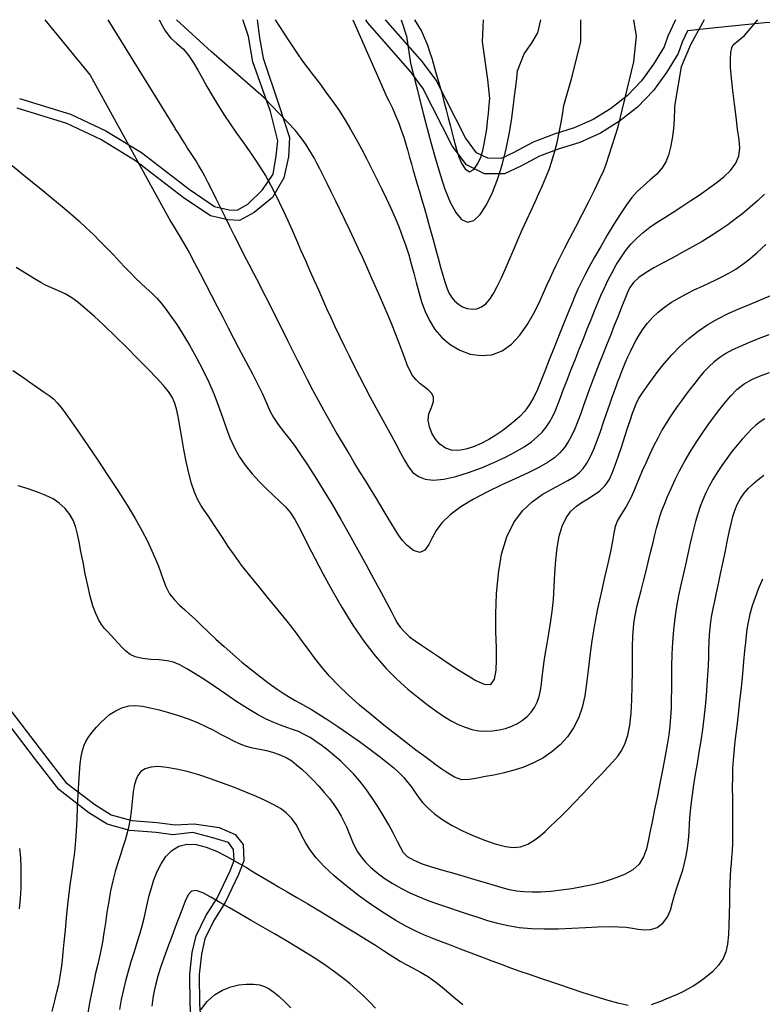
# Model space of a CAD drawing. Units: metres. Extents: x 550000 to 557669, y 4790000 to 4795000.
# Drawn here: x 550299 to 550492, y 4794744 to 4795000 of the extents above; entities that cross this region are included whole.
import ezdxf

# ---------------------------------------------------------------- set-up
doc = ezdxf.new("R2010")
doc.units = ezdxf.units.M
doc.header["$MEASUREMENT"] = 0
for name, color, linetype in [('CAMINO', 7, 'CONTINUOUS'), ('CURVA_MAESTRA', 42, 'CONTINUOUS'), ('CURVA_NIVEL', 40, 'CONTINUOUS')]:
    doc.layers.add(name, color=color, linetype=linetype)

msp = doc.modelspace()

# ---------------------------------------------------------------- linework, layer by layer
at = {"layer": 'CAMINO'}
for points in [[(550360.6083, 4795000), (550361.1403, 4794995.2475), (550362.1121, 4794989.975), (550366.2026, 4794977.8531), (550368.9788, 4794969.3825), (550368.6865, 4794964.3438), (550367.5155, 4794958.9165), (550364.5205, 4794953.8051), (550359.751, 4794949.9597), (550355.9837, 4794947.8675), (550352.9318, 4794948.0127), (550348.4376, 4794949.0698), (550341.3868, 4794953.8525), (550328.9906, 4794963.3286), (550319.9765, 4794968.8553), (550311.1151, 4794973.045), (550298.2588, 4794977.0086)], [(550298.8678, 4794979.574), (550312.0698, 4794975.5038), (550321.23, 4794971.1728), (550330.481, 4794965.5009), (550342.9254, 4794955.988), (550349.5126, 4794951.5196), (550353.2986, 4794950.6291), (550355.3609, 4794950.531), (550358.1691, 4794952.0905), (550361.9755, 4794955.7837), (550364.7358, 4794959.8725), (550365.5398, 4794964.619), (550365.9047, 4794968.5625), (550364.0052, 4794976.1724), (550359.4764, 4794989.098), (550358.3075, 4794995.6696), (550356.8875, 4794999.7926), (550356.8443, 4795000)], [(550512.4361, 4795000), (550505.1128, 4794999.7446), (550492.4549, 4794999.1863), (550479.6108, 4794997.8835), (550472.3436, 4794997.1426), (550470.97, 4794994.16), (550469.89, 4794991.21), (550466.87, 4794986.26), (550463.48, 4794981.58), (550459.36, 4794977.28), (550454.68, 4794973.62), (550449.71, 4794970.49), (550444.35, 4794968.13), (550439.03, 4794966.46), (550433.9, 4794964.52), (550429.04, 4794961.98), (550424.81, 4794959.96), (550419.59, 4794960.01), (550414.91, 4794962.28), (550411.25, 4794967.24), (550403.63, 4794982.18), (550400.42, 4794986.56), (550389.22, 4794999.25), (550388.77, 4795000)], [(550469.25, 4795000), (550467.26, 4794995.69), (550466.26, 4794992.96), (550463.54, 4794988.47), (550460.41, 4794984.15), (550456.67, 4794980.25), (550452.37, 4794976.89), (550447.82, 4794974.04), (550442.94, 4794971.88), (550437.72, 4794970.25), (550432.25, 4794968.17), (550427.25, 4794965.55), (550423.92, 4794963.97), (550420.52, 4794964), (550417.54, 4794965.45), (550414.66, 4794969.35), (550407.04, 4794984.29), (550403.55, 4794989.07), (550393.9, 4795000)], [(550294.7202, 4794823.0464), (550305.0784, 4794809.4419), (550310.9015, 4794801.9309), (550318.3661, 4794796.1478), (550322.6676, 4794793.4745), (550327.97, 4794792.0022), (550334.5854, 4794791.5408), (550339.2711, 4794790.8947), (550344.2156, 4794791.1944), (550350.7053, 4794790.1826), (550354.8728, 4794788.397), (550356.9565, 4794785.7784), (550357.1286, 4794781.5354), (550355.7347, 4794778.0085), (550352.2744, 4794770.7197), (550349.3466, 4794766.0857), (550346.9981, 4794761.2729), (550346.071, 4794757.3344), (550345.4783, 4794752.0019), (550345.5985, 4794744.4367), (550346.2003, 4794735.6529)], [(550343.7966, 4794735.3353), (550343.18, 4794744.3348), (550343.0565, 4794752.1168), (550343.6822, 4794757.7467), (550344.7047, 4794762.0908), (550347.2301, 4794767.266), (550350.151, 4794771.8891), (550353.5141, 4794778.9732), (550354.5605, 4794781.6209), (550354.4556, 4794784.4688), (550353.0862, 4794786.3142), (550349.0381, 4794787.564), (550343.8584, 4794788.9328), (550338.6705, 4794788.3218), (550334.3139, 4794788.9224), (550327.522, 4794789.3961), (550321.5997, 4794791.0406), (550316.8622, 4794793.985), (550309.0266, 4794800.0553), (550302.9921, 4794807.839), (550292.5557, 4794821.5463)]]:
    msp.add_lwpolyline(points, dxfattribs=at)
at = {"layer": 'CURVA_MAESTRA', "color": 250}
for points in [[(550305.38, 4795000), (550317.21, 4794985.58), (550338.12, 4794947.52), (550338.77, 4794946.55), (550340.08, 4794944.42), (550341.45, 4794942.08), (550342.86, 4794939.55), (550344.31, 4794936.86), (550345.78, 4794934.08), (550347.26, 4794931.24), (550348.73, 4794928.38), (550350.18, 4794925.53), (550351.61, 4794922.72), (550353.01, 4794919.98), (550354.38, 4794917.32), (550355.71, 4794914.78), (550356.99, 4794912.37), (550358.2, 4794910.12), (550359.32, 4794908.02), (550360.33, 4794906.1), (550361.21, 4794904.37), (550361.95, 4794902.83), (550362.55, 4794901.45), (550363.14, 4794900.04), (550363.83, 4794898.44), (550364.77, 4794896.69), (550366.03, 4794894.88), (550367.43, 4794893.09), (550368.79, 4794891.32), (550370.22, 4794889.39), (550371.83, 4794887.09), (550373.64, 4794884.38), (550375.61, 4794881.32), (550377.72, 4794877.93), (550379.93, 4794874.26), (550382.2, 4794870.39), (550384.49, 4794866.38), (550386.74, 4794862.34), (550388.9, 4794858.42), (550390.89, 4794854.74), (550392.66, 4794851.44), (550394.15, 4794848.63), (550395.33, 4794846.39), (550396.24, 4794844.68), (550396.95, 4794843.39), (550397.74, 4794842.24), (550398.84, 4794841), (550400.15, 4794839.77), (550401.57, 4794838.67), (550403.23, 4794837.53), (550405.29, 4794836.16), (550407.66, 4794834.59), (550410.2, 4794832.93), (550412.73, 4794831.29), (550415.12, 4794829.77), (550417.4, 4794828.43), (550419.56, 4794827.41), (550421.28, 4794827.34), (550422.24, 4794828.75), (550422.64, 4794831.08), (550422.74, 4794833.74), (550422.69, 4794836.94), (550422.6, 4794840.99), (550422.6, 4794845.73), (550422.77, 4794850.9), (550423.22, 4794856.15), (550424.07, 4794861.17), (550425.4, 4794865.66), (550427.24, 4794869.42), (550429.48, 4794872.46), (550431.98, 4794874.83), (550434.58, 4794876.67), (550437.09, 4794878.1), (550439.36, 4794879.27), (550441.29, 4794880.29), (550442.89, 4794881.27), (550444.19, 4794882.3), (550445.28, 4794883.46), (550446.23, 4794884.85), (550447.12, 4794886.52), (550448, 4794888.49), (550448.87, 4794890.71), (550449.73, 4794893.07), (550450.56, 4794895.46), (550451.34, 4794897.76), (550452.06, 4794899.87), (550452.69, 4794901.73), (550453.27, 4794903.34), (550453.78, 4794904.76), (550454.27, 4794906.04), (550454.74, 4794907.27), (550455.22, 4794908.49), (550455.73, 4794909.75), (550456.28, 4794911.07), (550456.87, 4794912.45), (550457.51, 4794913.86), (550458.22, 4794915.32), (550459.01, 4794916.79), (550459.89, 4794918.27), (550460.87, 4794919.74), (550461.99, 4794921.2), (550463.26, 4794922.63), (550464.72, 4794924.01), (550466.37, 4794925.34), (550468.21, 4794926.6), (550470.19, 4794927.78), (550472.24, 4794928.89), (550474.28, 4794929.91), (550476.23, 4794930.84), (550478.03, 4794931.67), (550479.66, 4794932.44), (550481.29, 4794933.23), (550483.07, 4794934.16), (550484.92, 4794935.24), (550486.74, 4794936.49), (550488.56, 4794937.93), (550490.46, 4794939.57), (550492.66, 4794941.58)], [(550385.38, 4795000), (550394.36, 4794979.71), (550394.76, 4794978.94), (550395.68, 4794977.02), (550396.54, 4794975.08), (550397.32, 4794973.17), (550398.01, 4794971.29), (550398.62, 4794969.46), (550399.17, 4794967.68), (550399.67, 4794965.94), (550400.15, 4794964.23), (550400.62, 4794962.53), (550401.1, 4794960.83), (550401.61, 4794959.09), (550402.14, 4794957.28), (550402.72, 4794955.34), (550403.34, 4794953.24), (550404, 4794950.95), (550404.71, 4794948.47), (550405.45, 4794945.86), (550406.19, 4794943.18), (550406.92, 4794940.54), (550407.59, 4794938.03), (550408.21, 4794935.72), (550408.76, 4794933.68), (550409.27, 4794931.91), (550409.79, 4794930.38), (550410.36, 4794929.07), (550411.03, 4794927.93), (550411.85, 4794926.96), (550412.82, 4794926.13), (550413.94, 4794925.47), (550415.15, 4794925.03), (550416.41, 4794924.83), (550417.65, 4794924.95), (550418.85, 4794925.4), (550419.96, 4794926.22), (550420.99, 4794927.4), (550421.98, 4794928.91), (550422.94, 4794930.72), (550423.92, 4794932.79), (550424.94, 4794935.09), (550426.01, 4794937.58), (550427.13, 4794940.17), (550428.28, 4794942.83), (550429.44, 4794945.47), (550430.59, 4794948.03), (550431.7, 4794950.46), (550432.76, 4794952.73), (550433.75, 4794954.87), (550434.69, 4794956.93), (550435.56, 4794958.98), (550436.38, 4794961.08), (550437.13, 4794963.29), (550437.83, 4794965.64), (550438.46, 4794968.11), (550439.04, 4794970.67), (550439.55, 4794973.26), (550439.98, 4794975.85), (550440.26, 4794977.74), (550442.22, 4794984.67), (550444.61, 4794994.23), (550444.63, 4795000)], [(550307.31, 4794742.41), (550308.02, 4794745.23), (550308.57, 4794747.45), (550309.02, 4794749.43), (550309.41, 4794751.55), (550309.72, 4794753.67), (550309.96, 4794755.66), (550310.19, 4794757.83), (550310.44, 4794760.47), (550310.75, 4794763.53), (550311.08, 4794766.82), (550311.43, 4794770.1), (550311.77, 4794773.18), (550312.09, 4794775.87), (550312.39, 4794778.07), (550312.65, 4794779.88), (550312.88, 4794781.46), (550313.09, 4794783.02), (550313.28, 4794784.76), (550313.45, 4794786.86), (550313.61, 4794789.4), (550313.77, 4794792.32), (550313.93, 4794795.47), (550314.08, 4794798.66), (550314.24, 4794801.7), (550314.42, 4794804.43), (550314.61, 4794806.74), (550314.86, 4794808.65), (550315.18, 4794810.22), (550315.61, 4794811.56), (550316.17, 4794812.75), (550316.89, 4794813.9), (550317.78, 4794815.07), (550318.8, 4794816.24), (550319.91, 4794817.4), (550321.06, 4794818.51), (550322.24, 4794819.52), (550323.64, 4794820.44), (550325.4, 4794821.25), (550327.26, 4794821.78), (550328.98, 4794821.89), (550330.74, 4794821.69), (550332.78, 4794821.3), (550335.08, 4794820.75), (550337.56, 4794820.08), (550340.12, 4794819.29), (550342.64, 4794818.41), (550345.04, 4794817.46), (550347.24, 4794816.47), (550349.25, 4794815.46), (550351.08, 4794814.47), (550352.78, 4794813.55), (550354.38, 4794812.72), (550355.92, 4794812.02), (550357.43, 4794811.46), (550358.9, 4794811.03), (550360.32, 4794810.7), (550361.69, 4794810.44), (550363.02, 4794810.19), (550364.52, 4794809.81), (550366.32, 4794809.17), (550368.1, 4794808.38), (550369.55, 4794807.52), (550370.82, 4794806.53), (550372.18, 4794805.36), (550373.62, 4794804.01), (550375.11, 4794802.52), (550376.59, 4794800.94), (550378.01, 4794799.33), (550379.32, 4794797.73), (550380.48, 4794796.17), (550381.49, 4794794.66), (550382.36, 4794793.2), (550383.1, 4794791.79), (550383.75, 4794790.43), (550384.31, 4794789.1), (550384.84, 4794787.8), (550385.36, 4794786.51), (550385.95, 4794785.23), (550386.66, 4794783.93), (550387.54, 4794782.62), (550388.66, 4794781.27), (550390.04, 4794779.88), (550391.68, 4794778.49), (550393.55, 4794777.1), (550395.61, 4794775.75), (550397.84, 4794774.47), (550400.19, 4794773.28), (550402.63, 4794772.19), (550405.14, 4794771.2), (550407.69, 4794770.28), (550410.25, 4794769.41), (550412.81, 4794768.57), (550415.34, 4794767.73), (550417.85, 4794766.9), (550420.39, 4794766.1), (550422.99, 4794765.37), (550425.73, 4794764.74), (550428.66, 4794764.26), (550431.82, 4794763.96), (550435.22, 4794763.86), (550438.77, 4794763.91), (550442.34, 4794764.06), (550445.82, 4794764.25), (550449.05, 4794764.41), (550451.93, 4794764.49), (550454.36, 4794764.44), (550456.38, 4794764.29), (550458.04, 4794764.07), (550459.57, 4794763.82), (550461.17, 4794763.63), (550462.84, 4794763.7), (550464.48, 4794764.26), (550465.95, 4794765.33), (550467.09, 4794766.86), (550467.91, 4794768.72), (550468.49, 4794770.73), (550468.96, 4794772.65), (550469.45, 4794774.29), (550469.97, 4794775.82), (550470.53, 4794777.42), (550471.09, 4794779.13), (550471.6, 4794780.93), (550472.02, 4794782.83), (550472.34, 4794784.82), (550472.57, 4794786.89), (550472.74, 4794789.05), (550472.89, 4794791.31), (550473.06, 4794793.66), (550473.3, 4794796.11), (550473.61, 4794798.66), (550473.99, 4794801.3), (550474.44, 4794804.04), (550474.91, 4794806.85), (550475.39, 4794809.74), (550475.86, 4794812.68), (550476.29, 4794815.66), (550476.67, 4794818.65), (550477, 4794821.6), (550477.28, 4794824.47), (550477.49, 4794827.22), (550477.66, 4794829.81), (550477.77, 4794832.21), (550477.85, 4794834.43), (550477.92, 4794836.48), (550477.98, 4794838.4), (550478.08, 4794840.21), (550478.22, 4794841.94), (550478.42, 4794843.63), (550478.69, 4794845.33), (550479.02, 4794847.11), (550479.41, 4794849.03), (550479.87, 4794851.14), (550480.37, 4794853.5), (550480.92, 4794856.09), (550481.5, 4794858.85), (550482.09, 4794861.66), (550482.66, 4794864.39), (550483.2, 4794866.91), (550483.7, 4794869.11), (550484.15, 4794870.94), (550484.64, 4794872.55), (550485.26, 4794874.11), (550486.07, 4794875.62), (550487.09, 4794877.04), (550488.22, 4794878.32), (550489.38, 4794879.43), (550490.65, 4794880.51), (550492.16, 4794881.68)]]:
    msp.add_lwpolyline(points, dxfattribs=at)
at = {"layer": 'CURVA_NIVEL', "color": 252}
for points in [[(550492.36, 4794954.68), (550490.51, 4794952.96), (550488.6, 4794951.28), (550486.69, 4794949.7), (550484.76, 4794948.18), (550482.79, 4794946.73), (550480.72, 4794945.3), (550478.52, 4794943.88), (550476.14, 4794942.44), (550473.6, 4794940.97), (550470.97, 4794939.51), (550468.36, 4794938.1), (550465.88, 4794936.78), (550463.64, 4794935.57), (550461.59, 4794934.37), (550459.74, 4794933.06), (550458.28, 4794931.75), (550457.37, 4794930.49), (550456.73, 4794929.11), (550456.03, 4794927.38), (550455.21, 4794925.33), (550454.3, 4794923.01), (550453.32, 4794920.54), (550452.31, 4794918), (550451.31, 4794915.48), (550450.35, 4794913.04), (550449.43, 4794910.7), (550448.55, 4794908.45), (550447.71, 4794906.25), (550446.9, 4794904.1), (550446.12, 4794901.96), (550445.36, 4794899.84), (550444.6, 4794897.74), (550443.84, 4794895.71), (550443.06, 4794893.77), (550442.24, 4794891.97), (550441.36, 4794890.33), (550440.38, 4794888.86), (550439.21, 4794887.51), (550437.78, 4794886.25), (550435.99, 4794885.01), (550433.75, 4794883.73), (550431, 4794882.35), (550427.75, 4794880.83), (550424.15, 4794879.17), (550420.4, 4794877.38), (550416.75, 4794875.48), (550413.44, 4794873.49), (550410.66, 4794871.44), (550408.55, 4794869.37), (550407.05, 4794867.36), (550406.02, 4794865.47), (550405.14, 4794863.73), (550404.1, 4794862.27), (550402.78, 4794861.62), (550401.14, 4794862.17), (550399.56, 4794863.41), (550398.35, 4794864.71), (550397.4, 4794866.03), (550396.48, 4794867.44), (550395.56, 4794868.96), (550394.59, 4794870.59), (550393.56, 4794872.32), (550392.46, 4794874.16), (550391.27, 4794876.1), (550390.01, 4794878.15), (550388.67, 4794880.32), (550387.26, 4794882.61), (550385.79, 4794885.03), (550384.26, 4794887.57), (550382.7, 4794890.2), (550381.12, 4794892.91), (550379.55, 4794895.65), (550378, 4794898.4), (550376.49, 4794901.13), (550375.05, 4794903.82), (550373.66, 4794906.46), (550372.33, 4794909.05), (550371.03, 4794911.61), (550369.77, 4794914.14), (550368.52, 4794916.64), (550367.28, 4794919.13), (550364.82, 4794924.07), (550363.58, 4794926.53), (550362.33, 4794928.99), (550361.07, 4794931.46), (550359.8, 4794933.92), (550358.52, 4794936.4), (550357.23, 4794938.88), (550355.96, 4794941.36), (550354.69, 4794943.85), (550353.45, 4794946.33), (550352.24, 4794948.79), (550351.06, 4794951.19), (550349.94, 4794953.5), (550348.88, 4794955.66), (550347.88, 4794957.64), (550346.96, 4794959.39), (550346.11, 4794960.91), (550345.33, 4794962.23), (550344.6, 4794963.4), (550343.9, 4794964.48), (550343.21, 4794965.54), (550342.51, 4794966.64), (550341.78, 4794967.81), (550341.02, 4794969.07), (550340.2, 4794970.39), (550339.31, 4794971.76), (550339.15, 4794971.99), (550321.83, 4795000)], [(550335.11, 4795000), (550335.77, 4794998.64), (550336.68, 4794997.1), (550338.02, 4794995.33), (550339.69, 4794993.81), (550341.39, 4794992.32), (550342.85, 4794990.61), (550344.07, 4794988.76), (550345.15, 4794986.89), (550346.25, 4794984.9), (550347.49, 4794982.69), (550348.86, 4794980.32), (550350.35, 4794977.86), (550351.92, 4794975.38), (550353.55, 4794972.94), (550355.2, 4794970.56), (550356.85, 4794968.24), (550358.46, 4794965.97), (550360, 4794963.74), (550361.44, 4794961.53), (550362.78, 4794959.34), (550364.02, 4794957.14), (550365.18, 4794954.91), (550366.3, 4794952.64), (550367.4, 4794950.28), (550368.5, 4794947.85), (550369.63, 4794945.32), (550370.78, 4794942.71), (550371.95, 4794940.07), (550373.11, 4794937.43), (550374.26, 4794934.82), (550375.38, 4794932.27), (550376.47, 4794929.81), (550377.54, 4794927.41), (550378.6, 4794925.04), (550379.68, 4794922.68), (550380.78, 4794920.29), (550381.94, 4794917.84), (550383.15, 4794915.3), (550384.43, 4794912.69), (550385.75, 4794910.03), (550387.11, 4794907.33), (550388.51, 4794904.64), (550389.93, 4794901.96), (550391.36, 4794899.33), (550392.77, 4794896.77), (550394.13, 4794894.29), (550395.44, 4794891.91), (550396.65, 4794889.65), (550397.77, 4794887.53), (550398.81, 4794885.58), (550399.86, 4794883.87), (550401.03, 4794882.43), (550402.43, 4794881.35), (550404.19, 4794880.68), (550406.39, 4794880.46), (550409.07, 4794880.71), (550412.14, 4794881.38), (550415.44, 4794882.38), (550418.82, 4794883.61), (550422.08, 4794884.97), (550425.08, 4794886.38), (550427.7, 4794887.75), (550429.93, 4794889.08), (550431.78, 4794890.37), (550433.31, 4794891.63), (550434.57, 4794892.88), (550435.61, 4794894.15), (550436.48, 4794895.46), (550437.25, 4794896.84), (550437.95, 4794898.35), (550438.64, 4794900.03), (550439.37, 4794901.91), (550440.17, 4794904.04), (550441.08, 4794906.41), (550442.08, 4794908.98), (550443.13, 4794911.67), (550444.22, 4794914.41), (550445.29, 4794917.11), (550446.32, 4794919.7), (550447.29, 4794922.12), (550448.2, 4794924.38), (550449.08, 4794926.51), (550449.96, 4794928.54), (550450.84, 4794930.52), (550451.77, 4794932.46), (550452.77, 4794934.39), (550453.84, 4794936.31), (550455, 4794938.19), (550456.27, 4794939.99), (550457.65, 4794941.69), (550459.16, 4794943.27), (550460.79, 4794944.72), (550462.55, 4794946.08), (550464.45, 4794947.38), (550466.48, 4794948.67), (550468.63, 4794950.03), (550470.9, 4794951.46), (550473.24, 4794953.01), (550475.6, 4794954.63), (550477.9, 4794956.25), (550480.03, 4794957.82), (550481.91, 4794959.3), (550483.54, 4794960.87), (550484.86, 4794962.7), (550485.7, 4794964.65), (550485.92, 4794966.62), (550485.73, 4794968.84), (550485.37, 4794971.59), (550484.95, 4794974.77), (550484.51, 4794978.18), (550484.09, 4794981.61), (550483.77, 4794984.81), (550483.55, 4794987.58), (550483.49, 4794989.79), (550483.57, 4794991.46), (550483.82, 4794992.7), (550484.22, 4794993.46), (550487.19, 4794995.88), (550490.64, 4795000)], [(550476.66, 4795000), (550473.09, 4794993.5), (550470.69, 4794987.8), (550469, 4794977.5), (550468.99, 4794976.89), (550468.89, 4794974.28), (550468.68, 4794971.68), (550468.37, 4794969.18), (550467.96, 4794966.87), (550467.42, 4794964.83), (550466.74, 4794963.09), (550465.76, 4794961.5), (550464.34, 4794959.92), (550462.65, 4794958.37), (550460.92, 4794956.89), (550459.31, 4794955.41), (550457.88, 4794953.82), (550456.49, 4794951.93), (550454.94, 4794949.61), (550453.25, 4794946.93), (550451.51, 4794944.04), (550449.8, 4794941.11), (550448.21, 4794938.33), (550446.81, 4794935.81), (550445.66, 4794933.65), (550444.7, 4794931.76), (550443.88, 4794930.01), (550443.09, 4794928.23), (550442.27, 4794926.24), (550441.33, 4794923.92), (550440.23, 4794921.18), (550439.01, 4794918.12), (550437.72, 4794914.9), (550436.44, 4794911.7), (550435.26, 4794908.72), (550434.23, 4794906.11), (550433.35, 4794903.95), (550432.43, 4794902.01), (550431.3, 4794900.08), (550430.05, 4794898.34), (550428.82, 4794896.97), (550427.51, 4794895.79), (550426.03, 4794894.58), (550424.38, 4794893.35), (550422.59, 4794892.14), (550420.7, 4794890.98), (550418.73, 4794889.93), (550416.74, 4794889.07), (550414.77, 4794888.45), (550412.86, 4794888.15), (550411.08, 4794888.24), (550409.45, 4794888.77), (550408.03, 4794889.74), (550406.85, 4794891.06), (550405.94, 4794892.63), (550405.31, 4794894.31), (550405.01, 4794895.96), (550405.17, 4794897.63), (550405.81, 4794899.31), (550406.39, 4794900.84), (550406.4, 4794902.07), (550405.88, 4794903.03), (550405, 4794903.84), (550403.94, 4794904.62), (550402.85, 4794905.49), (550401.83, 4794906.49), (550400.95, 4794907.63), (550400.19, 4794908.94), (550399.52, 4794910.41), (550398.88, 4794912.07), (550398.21, 4794913.93), (550397.45, 4794916), (550396.59, 4794918.25), (550395.61, 4794920.67), (550394.55, 4794923.19), (550393.44, 4794925.78), (550392.31, 4794928.36), (550391.19, 4794930.9), (550390.1, 4794933.38), (550389.03, 4794935.79), (550387.97, 4794938.16), (550386.9, 4794940.53), (550385.8, 4794942.92), (550384.65, 4794945.37), (550383.46, 4794947.88), (550382.23, 4794950.4), (550381.01, 4794952.89), (550379.83, 4794955.28), (550378.72, 4794957.5), (550377.71, 4794959.5), (550376.83, 4794961.25), (550376.05, 4794962.77), (550375.34, 4794964.09), (550374.66, 4794965.29), (550373.99, 4794966.4), (550373.28, 4794967.49), (550372.51, 4794968.59), (550371.68, 4794969.72), (550370.77, 4794970.91), (550370.53, 4794971.21), (550362.17, 4794979.88), (550348.74, 4794991.69), (550339.64, 4795000)], [(550365.24, 4795000), (550367.47, 4794996.53), (550368.63, 4794994.79), (550369.8, 4794992.99), (550371.06, 4794991.1), (550372.37, 4794989.22), (550373.71, 4794987.42), (550375.15, 4794985.56), (550376.74, 4794983.49), (550378.43, 4794981.22), (550380.15, 4794978.84), (550381.83, 4794976.38), (550383.41, 4794973.91), (550384.9, 4794971.43), (550386.31, 4794968.94), (550387.66, 4794966.44), (550388.96, 4794963.92), (550390.26, 4794961.37), (550391.55, 4794958.79), (550392.83, 4794956.2), (550394.08, 4794953.61), (550395.28, 4794951.04), (550396.4, 4794948.51), (550397.43, 4794946.04), (550398.35, 4794943.62), (550399.18, 4794941.25), (550399.93, 4794938.91), (550400.61, 4794936.56), (550401.25, 4794934.17), (550401.88, 4794931.74), (550402.54, 4794929.26), (550403.28, 4794926.75), (550404.17, 4794924.26), (550405.31, 4794921.85), (550406.75, 4794919.57), (550408.55, 4794917.48), (550410.72, 4794915.65), (550413.22, 4794914.19), (550415.92, 4794913.18), (550418.73, 4794912.75), (550421.51, 4794913), (550424.17, 4794913.98), (550426.6, 4794915.71), (550428.79, 4794918.03), (550430.72, 4794920.76), (550432.38, 4794923.65), (550433.79, 4794926.47), (550434.95, 4794929.03), (550435.92, 4794931.2), (550436.74, 4794933.07), (550437.51, 4794934.75), (550438.32, 4794936.45), (550439.26, 4794938.34), (550440.4, 4794940.58), (550441.78, 4794943.23), (550443.34, 4794946.23), (550445.01, 4794949.43), (550446.66, 4794952.65), (550448.19, 4794955.71), (550449.52, 4794958.46), (550450.58, 4794960.82), (550451.21, 4794962.44), (550454.34, 4794972.17), (550458.43, 4794989.08), (550459.13, 4794995.7), (550458.37, 4795000)], [(550397.97, 4795000), (550399.36, 4794995.7), (550400.4, 4794988.69), (550400.49, 4794988.38), (550401.03, 4794986.38), (550401.55, 4794984.27), (550402.18, 4794981.74), (550402.92, 4794978.76), (550403.77, 4794975.4), (550404.72, 4794971.74), (550405.76, 4794967.85), (550406.88, 4794963.83), (550408.08, 4794959.82), (550409.35, 4794956.01), (550410.7, 4794952.62), (550412.13, 4794949.91), (550413.64, 4794948.11), (550415.22, 4794947.39), (550416.86, 4794947.88), (550418.52, 4794949.45), (550420.14, 4794951.94), (550421.67, 4794955.12), (550423.06, 4794958.75), (550424.27, 4794962.6), (550425.26, 4794966.47), (550426.04, 4794970.26), (550426.64, 4794973.85), (550427.1, 4794977.16), (550427.45, 4794980.12), (550427.73, 4794982.68), (550427.98, 4794984.84), (550428.21, 4794986.7), (550429.95, 4794991.11), (550431.78, 4794993.86), (550433.47, 4794996.62), (550434.29, 4795000)], [(550401.43, 4795000), (550403.23, 4794997.03), (550404.03, 4794995.22), (550404.78, 4794993.38), (550405.37, 4794991.71), (550405.9, 4794990.03), (550406.48, 4794988.09), (550407.1, 4794985.93), (550407.75, 4794983.61), (550408.41, 4794981.23), (550409.04, 4794978.88), (550409.64, 4794976.63), (550410.19, 4794974.55), (550410.68, 4794972.63), (550411.14, 4794970.85), (550411.58, 4794969.17), (550412.02, 4794967.55), (550412.46, 4794965.97), (550412.95, 4794964.39), (550413.61, 4794962.78), (550414.55, 4794961.23), (550415.69, 4794960.48), (550416.88, 4794961.13), (550417.92, 4794962.64), (550418.66, 4794964.3), (550419.16, 4794966), (550419.56, 4794967.78), (550419.9, 4794969.63), (550420.18, 4794971.57), (550420.42, 4794973.58), (550420.64, 4794975.68), (550420.85, 4794977.86), (550421.01, 4794979.53), (550420.5, 4794984.49), (550419.09, 4794994.23), (550419.36, 4795000)], [(550296.92, 4794962.12), (550299.49, 4794960), (550302.19, 4794957.82), (550304.88, 4794955.63), (550307.48, 4794953.51), (550309.9, 4794951.49), (550312.14, 4794949.58), (550314.22, 4794947.74), (550316.17, 4794945.96), (550318.03, 4794944.2), (550319.81, 4794942.43), (550321.55, 4794940.66), (550323.23, 4794938.91), (550324.82, 4794937.22), (550326.29, 4794935.65), (550327.63, 4794934.24), (550328.94, 4794932.9), (550330.33, 4794931.57), (550331.76, 4794930.25), (550333.17, 4794928.94), (550334.49, 4794927.65), (550335.67, 4794926.34), (550336.86, 4794924.86), (550338.18, 4794923.05), (550339.66, 4794920.88), (550341.28, 4794918.32), (550343, 4794915.44), (550344.75, 4794912.33), (550346.44, 4794909.1), (550348.01, 4794905.85), (550349.39, 4794902.67), (550350.55, 4794899.64), (550351.57, 4794896.76), (550352.51, 4794894.04), (550353.48, 4794891.45), (550354.59, 4794888.97), (550355.91, 4794886.57), (550357.49, 4794884.27), (550359.27, 4794882.07), (550361.15, 4794880.02), (550363.01, 4794878.16), (550364.75, 4794876.51), (550366.37, 4794874.99), (550367.89, 4794873.5), (550369.22, 4794871.94), (550370.35, 4794870.24), (550371.39, 4794868.34), (550372.5, 4794866.17), (550373.85, 4794863.49), (550375.57, 4794860.12), (550377.64, 4794856.16), (550380.01, 4794851.79), (550382.62, 4794847.26), (550385.4, 4794842.79), (550388.28, 4794838.59), (550391.19, 4794834.83), (550394.09, 4794831.52), (550396.94, 4794828.65), (550399.68, 4794826.17), (550402.28, 4794824.02), (550404.7, 4794822.16), (550406.94, 4794820.53), (550409, 4794819.13), (550410.93, 4794817.95), (550412.77, 4794816.98), (550414.55, 4794816.23), (550416.32, 4794815.69), (550418.1, 4794815.36), (550419.89, 4794815.24), (550421.67, 4794815.3), (550423.41, 4794815.55), (550425.09, 4794815.96), (550426.68, 4794816.53), (550428.15, 4794817.24), (550429.5, 4794818.09), (550430.7, 4794819.07), (550431.74, 4794820.18), (550432.6, 4794821.41), (550433.28, 4794822.76), (550433.78, 4794824.22), (550434.14, 4794825.8), (550434.4, 4794827.51), (550434.61, 4794829.33), (550434.84, 4794831.29), (550435.12, 4794833.38), (550435.48, 4794835.61), (550435.9, 4794838), (550436.35, 4794840.57), (550436.8, 4794843.32), (550437.19, 4794846.28), (550437.5, 4794849.43), (550437.73, 4794852.77), (550437.92, 4794856.2), (550438.13, 4794859.6), (550438.46, 4794862.86), (550438.98, 4794865.84), (550439.75, 4794868.45), (550440.8, 4794870.6), (550442.08, 4794872.33), (550443.51, 4794873.69), (550444.99, 4794874.74), (550446.45, 4794875.59), (550447.96, 4794876.5), (550449.56, 4794877.69), (550450.96, 4794879.07), (550451.96, 4794880.54), (550452.75, 4794882.25), (550453.55, 4794884.33), (550454.4, 4794886.71), (550455.26, 4794889.25), (550456.1, 4794891.78), (550456.88, 4794894.14), (550457.55, 4794896.18), (550458.09, 4794897.83), (550458.55, 4794899.14), (550459, 4794900.28), (550459.65, 4794901.51), (550460.65, 4794903.08), (550461.89, 4794904.86), (550463.21, 4794906.7), (550464.68, 4794908.65), (550466.37, 4794910.77), (550468.29, 4794912.99), (550470.4, 4794915.18), (550472.67, 4794917.25), (550475.08, 4794919.13), (550477.61, 4794920.81), (550480.23, 4794922.3), (550482.93, 4794923.66), (550485.67, 4794924.9), (550488.44, 4794926.08), (550493.98, 4794928.36)], [(550493.43, 4794918.19), (550490.69, 4794917.12), (550488.21, 4794916.12), (550486, 4794915.16), (550484.04, 4794914.23), (550482.29, 4794913.27), (550480.7, 4794912.24), (550479.24, 4794911.12), (550477.88, 4794909.88), (550476.6, 4794908.54), (550475.38, 4794907.11), (550474.21, 4794905.65), (550473.08, 4794904.18), (550472, 4794902.72), (550470.94, 4794901.3), (550469.9, 4794899.88), (550468.87, 4794898.42), (550467.83, 4794896.88), (550466.78, 4794895.2), (550465.71, 4794893.37), (550464.62, 4794891.35), (550463.54, 4794889.21), (550462.48, 4794887.02), (550461.49, 4794884.85), (550460.58, 4794882.8), (550459.78, 4794880.95), (550459.1, 4794879.29), (550458.39, 4794877.58), (550457.52, 4794875.63), (550456.44, 4794873.57), (550455.19, 4794871.65), (550454.13, 4794869.91), (550453.56, 4794868.35), (550453.23, 4794866.66), (550452.85, 4794864.55), (550452.31, 4794861.92), (550451.61, 4794858.76), (550450.79, 4794855.14), (550449.89, 4794851.18), (550449, 4794847.04), (550448.19, 4794842.84), (550447.51, 4794838.73), (550446.97, 4794834.81), (550446.54, 4794831.11), (550446.13, 4794827.64), (550445.64, 4794824.42), (550444.96, 4794821.42), (550444.02, 4794818.65), (550442.75, 4794816.09), (550441.15, 4794813.77), (550439.25, 4794811.68), (550437.09, 4794809.83), (550434.73, 4794808.24), (550432.21, 4794806.91), (550429.6, 4794805.84), (550426.97, 4794804.99), (550424.42, 4794804.34), (550422.05, 4794803.84), (550419.89, 4794803.43), (550417.83, 4794803.04), (550415.73, 4794802.64), (550413.69, 4794802.61), (550411.8, 4794803.25), (550410.09, 4794804.29), (550408.55, 4794805.37), (550407.08, 4794806.43), (550405.57, 4794807.54), (550403.86, 4794808.8), (550401.81, 4794810.34), (550399.37, 4794812.2), (550396.57, 4794814.36), (550393.51, 4794816.78), (550390.33, 4794819.36), (550387.18, 4794822.01), (550384.23, 4794824.63), (550381.59, 4794827.15), (550379.33, 4794829.51), (550377.41, 4794831.76), (550375.7, 4794833.95), (550374.07, 4794836.18), (550372.37, 4794838.51), (550370.49, 4794841.03), (550368.35, 4794843.76), (550366, 4794846.67), (550363.53, 4794849.67), (550361.05, 4794852.68), (550358.68, 4794855.62), (550356.53, 4794858.38), (550354.65, 4794860.92), (550353.06, 4794863.21), (550351.7, 4794865.26), (550350.54, 4794867.08), (550349.51, 4794868.68), (550348.56, 4794870.1), (550347.65, 4794871.39), (550346.77, 4794872.64), (550345.92, 4794873.96), (550345.1, 4794875.49), (550344.3, 4794877.33), (550343.54, 4794879.58), (550342.82, 4794882.25), (550342.15, 4794885.25), (550341.53, 4794888.41), (550340.96, 4794891.53), (550340.46, 4794894.41), (550340.01, 4794896.92), (550339.59, 4794898.94), (550339.1, 4794900.59), (550338.46, 4794902.01), (550337.54, 4794903.41), (550336.24, 4794904.98), (550334.48, 4794906.89), (550332.23, 4794909.24), (550329.59, 4794911.94), (550326.7, 4794914.85), (550323.72, 4794917.78), (550320.84, 4794920.56), (550318.19, 4794923.01), (550315.91, 4794925.03), (550314, 4794926.6), (550312.39, 4794927.8), (550310.73, 4794928.78), (550308.78, 4794929.69), (550306.95, 4794930.47), (550305.61, 4794931.09), (550304.38, 4794931.76), (550302.77, 4794932.7), (550300.64, 4794933.99), (550297.95, 4794935.62)], [(550297.13, 4794908.94), (550299.32, 4794907.4), (550301.51, 4794905.88), (550303.51, 4794904.49), (550305.21, 4794903.31), (550306.54, 4794902.38), (550307.63, 4794901.52), (550308.65, 4794900.52), (550309.69, 4794899.28), (550310.88, 4794897.68), (550312.38, 4794895.54), (550314.31, 4794892.75), (550316.62, 4794889.39), (550319.17, 4794885.63), (550321.81, 4794881.67), (550324.39, 4794877.7), (550326.78, 4794873.92), (550328.85, 4794870.44), (550330.61, 4794867.32), (550332.07, 4794864.54), (550333.24, 4794862.09), (550334.19, 4794859.94), (550334.94, 4794858.04), (550335.55, 4794856.35), (550336.15, 4794854.64), (550336.87, 4794852.76), (550337.83, 4794850.91), (550339.06, 4794849.3), (550340.4, 4794847.96), (550341.67, 4794846.8), (550342.96, 4794845.63), (550344.42, 4794844.29), (550346.05, 4794842.74), (550347.86, 4794841.02), (550349.84, 4794839.16), (550351.97, 4794837.21), (550354.24, 4794835.2), (550356.62, 4794833.19), (550359.04, 4794831.22), (550361.42, 4794829.35), (550363.69, 4794827.65), (550365.76, 4794826.17), (550367.57, 4794824.94), (550369.12, 4794823.98), (550370.47, 4794823.19), (550371.76, 4794822.49), (550373.13, 4794821.75), (550374.71, 4794820.85), (550376.62, 4794819.68), (550378.92, 4794818.2), (550381.53, 4794816.46), (550384.32, 4794814.53), (550387.15, 4794812.52), (550389.85, 4794810.56), (550392.28, 4794808.74), (550394.35, 4794807.12), (550396.07, 4794805.69), (550397.48, 4794804.41), (550398.64, 4794803.21), (550399.64, 4794802.03), (550400.55, 4794800.83), (550401.44, 4794799.54), (550402.42, 4794798.18), (550403.55, 4794796.75), (550404.94, 4794795.27), (550406.65, 4794793.75), (550408.75, 4794792.22), (550411.25, 4794790.72), (550414.04, 4794789.29), (550416.98, 4794787.97), (550419.91, 4794786.83), (550422.65, 4794785.92), (550425.06, 4794785.29), (550427.08, 4794784.98), (550428.96, 4794785.16), (550430.88, 4794785.91), (550432.65, 4794786.97), (550434.07, 4794788.06), (550435.33, 4794789.19), (550436.66, 4794790.44), (550438.12, 4794791.82), (550439.68, 4794793.35), (550441.34, 4794795.01), (550443.08, 4794796.8), (550444.86, 4794798.66), (550446.64, 4794800.54), (550448.39, 4794802.39), (550450.05, 4794804.14), (550451.6, 4794805.78), (550452.99, 4794807.28), (550454.22, 4794808.75), (550455.28, 4794810.3), (550456.15, 4794812.08), (550456.84, 4794814.21), (550457.35, 4794816.79), (550457.69, 4794819.88), (550457.9, 4794823.35), (550457.99, 4794827.03), (550458.03, 4794830.71), (550458.04, 4794834.17), (550458.07, 4794837.26), (550458.15, 4794839.86), (550458.29, 4794842.04), (550458.52, 4794843.92), (550458.82, 4794845.68), (550459.22, 4794847.49), (550459.71, 4794849.47), (550460.28, 4794851.74), (550460.91, 4794854.23), (550461.58, 4794856.85), (550462.24, 4794859.47), (550462.86, 4794861.97), (550463.41, 4794864.23), (550463.9, 4794866.2), (550464.33, 4794867.91), (550464.74, 4794869.46), (550465.19, 4794870.95), (550465.71, 4794872.5), (550466.35, 4794874.21), (550467.13, 4794876.14), (550468.07, 4794878.29), (550469.16, 4794880.61), (550470.38, 4794883.04), (550471.73, 4794885.54), (550473.2, 4794888.04), (550474.74, 4794890.48), (550476.33, 4794892.82), (550477.9, 4794895.02), (550479.39, 4794897.03), (550480.78, 4794898.85), (550482.13, 4794900.59), (550483.56, 4794902.34), (550485.18, 4794904), (550487.09, 4794905.43), (550489.22, 4794906.61), (550491.45, 4794907.58), (550493.67, 4794908.4)], [(550492.46, 4794896.34), (550491.25, 4794895.55), (550490.12, 4794894.67), (550488.99, 4794893.66), (550487.81, 4794892.46), (550486.55, 4794891.07), (550485.23, 4794889.52), (550483.88, 4794887.83), (550482.53, 4794886.05), (550481.23, 4794884.23), (550480.02, 4794882.42), (550478.93, 4794880.63), (550477.95, 4794878.87), (550477.09, 4794877.12), (550476.33, 4794875.35), (550475.64, 4794873.54), (550475.03, 4794871.66), (550474.45, 4794869.7), (550473.92, 4794867.64), (550473.4, 4794865.49), (550472.88, 4794863.24), (550472.34, 4794860.88), (550471.79, 4794858.43), (550471.21, 4794855.87), (550470.61, 4794853.21), (550470.04, 4794850.45), (550469.51, 4794847.58), (550469.05, 4794844.6), (550468.69, 4794841.53), (550468.44, 4794838.38), (550468.28, 4794835.21), (550468.2, 4794832.07), (550468.17, 4794829.04), (550468.15, 4794826.18), (550468.12, 4794823.54), (550468.06, 4794821.12), (550467.94, 4794818.85), (550467.75, 4794816.62), (550467.46, 4794814.28), (550467.07, 4794811.71), (550466.56, 4794808.82), (550465.94, 4794805.56), (550465.25, 4794802.04), (550464.52, 4794798.42), (550463.8, 4794794.91), (550463.15, 4794791.69), (550462.6, 4794788.93), (550462.15, 4794786.7), (550461.66, 4794784.68), (550460.95, 4794782.61), (550459.81, 4794780.71), (550458.11, 4794779.23), (550456.16, 4794778.13), (550454.23, 4794777.29), (550452.25, 4794776.59), (550450.06, 4794775.94), (550447.64, 4794775.33), (550445.02, 4794774.77), (550442.29, 4794774.29), (550439.52, 4794773.9), (550436.81, 4794773.61), (550434.26, 4794773.44), (550431.92, 4794773.39), (550429.84, 4794773.48), (550427.93, 4794773.7), (550426.1, 4794774.05), (550424.22, 4794774.54), (550422.17, 4794775.13), (550419.84, 4794775.83), (550417.2, 4794776.63), (550414.33, 4794777.47), (550411.38, 4794778.33), (550408.53, 4794779.14), (550405.91, 4794779.9), (550403.51, 4794780.69), (550401.31, 4794781.61), (550399.61, 4794782.6), (550398.58, 4794783.67), (550397.86, 4794784.95), (550397.01, 4794786.61), (550395.96, 4794788.62), (550394.74, 4794790.87), (550393.38, 4794793.27), (550391.91, 4794795.69), (550390.38, 4794798.04), (550388.8, 4794800.23), (550387.19, 4794802.26), (550385.57, 4794804.12), (550383.93, 4794805.83), (550382.3, 4794807.4), (550380.66, 4794808.86), (550379.04, 4794810.21), (550377.43, 4794811.45), (550375.84, 4794812.57), (550374.29, 4794813.56), (550372.76, 4794814.41), (550371.26, 4794815.11), (550369.78, 4794815.69), (550368.26, 4794816.22), (550366.64, 4794816.78), (550364.87, 4794817.47), (550362.87, 4794818.38), (550360.61, 4794819.58), (550358.07, 4794821.1), (550355.32, 4794822.88), (550352.47, 4794824.8), (550349.63, 4794826.74), (550346.93, 4794828.56), (550344.47, 4794830.16), (550342.33, 4794831.45), (550340.48, 4794832.43), (550338.85, 4794833.11), (550337.15, 4794833.53), (550335.12, 4794833.73), (550332.91, 4794833.87), (550330.76, 4794834.11), (550328.92, 4794834.53), (550327.55, 4794835.18), (550326.48, 4794836.02), (550325.47, 4794837), (550324.49, 4794838.05), (550323.55, 4794839.09), (550322.64, 4794840.08), (550321.77, 4794841), (550320.94, 4794841.92), (550320.14, 4794842.95), (550319.36, 4794844.19), (550318.62, 4794845.78), (550317.9, 4794847.79), (550317.2, 4794850.25), (550316.54, 4794853.07), (550315.91, 4794856.08), (550315.33, 4794859.08), (550314.8, 4794861.89), (550314.33, 4794864.36), (550313.91, 4794866.38), (550313.44, 4794868.14), (550312.82, 4794869.82), (550311.91, 4794871.47), (550310.66, 4794873.06), (550309.17, 4794874.46), (550307.56, 4794875.55), (550305.71, 4794876.47), (550303.53, 4794877.34), (550301.08, 4794878.17), (550298.49, 4794878.96)], [(550491.81, 4794854.71), (550490.74, 4794852.13), (550489.88, 4794849.91), (550489.17, 4794847.82), (550488.54, 4794845.65), (550488.06, 4794843.57), (550487.76, 4794841.76), (550487.57, 4794840.08), (550487.4, 4794838.26), (550487.19, 4794836.08), (550486.93, 4794833.32), (550486.61, 4794830.09), (550486.25, 4794826.59), (550485.88, 4794823.02), (550485.51, 4794819.61), (550485.15, 4794816.54), (550484.84, 4794813.91), (550484.57, 4794811.66), (550484.35, 4794809.65), (550484.18, 4794807.7), (550484.06, 4794805.63), (550484, 4794803.3), (550483.98, 4794800.63), (550483.99, 4794797.68), (550484.02, 4794794.59), (550484.04, 4794791.54), (550484.04, 4794788.7), (550484, 4794786.21), (550483.92, 4794784.13), (550483.8, 4794782.39), (550483.66, 4794780.84), (550483.52, 4794779.32), (550483.4, 4794777.64), (550483.31, 4794775.67), (550483.26, 4794773.31), (550483.23, 4794770.65), (550483.2, 4794767.82), (550483.12, 4794764.97), (550482.97, 4794762.3), (550482.72, 4794759.93), (550482.31, 4794757.94), (550481.58, 4794756.17), (550480.39, 4794754.43), (550478.82, 4794752.76), (550477.03, 4794751.25), (550475.29, 4794749.99), (550473.83, 4794749.04), (550472.5, 4794748.29), (550471.12, 4794747.57), (550469.67, 4794746.89), (550468.2, 4794746.24), (550466.75, 4794745.62), (550465.37, 4794745.07), (550464.08, 4794744.57), (550462.88, 4794744.16)], [(550456.94, 4794743.99), (550454.6, 4794744.5), (550451.77, 4794745.25), (550448.6, 4794746.21), (550445.25, 4794747.27), (550441.95, 4794748.37), (550438.91, 4794749.41), (550436.31, 4794750.31), (550434.26, 4794751.03), (550432.49, 4794751.62), (550430.79, 4794752.18), (550429.17, 4794752.71), (550427.68, 4794753.22), (550426.05, 4794753.83), (550424.02, 4794754.6), (550421.61, 4794755.53), (550418.94, 4794756.56), (550416.16, 4794757.62), (550413.41, 4794758.66), (550410.81, 4794759.62), (550408.41, 4794760.5), (550406.17, 4794761.35), (550404, 4794762.23), (550401.76, 4794763.26), (550399.32, 4794764.51), (550396.6, 4794766.07), (550393.56, 4794767.97), (550390.28, 4794770.17), (550386.91, 4794772.59), (550383.62, 4794775.12), (550380.6, 4794777.65), (550377.99, 4794780.1), (550375.89, 4794782.38), (550374.27, 4794784.46), (550373.08, 4794786.34), (550372.2, 4794788.01), (550371.5, 4794789.49), (550370.69, 4794790.98), (550369.53, 4794792.58), (550368.14, 4794794.06), (550366.65, 4794795.18), (550364.92, 4794796.13), (550362.83, 4794797.14), (550360.38, 4794798.25), (550357.63, 4794799.41), (550354.68, 4794800.6), (550351.6, 4794801.76), (550348.47, 4794802.87), (550345.39, 4794803.87), (550342.41, 4794804.73), (550339.61, 4794805.4), (550337.06, 4794805.84), (550334.83, 4794806.02), (550332.96, 4794805.89), (550331.48, 4794805.45), (550330.37, 4794804.72), (550329.57, 4794803.71), (550329.02, 4794802.49), (550328.64, 4794801.08), (550328.39, 4794799.52), (550328.19, 4794797.86), (550328.01, 4794796.12), (550327.81, 4794794.33), (550327.57, 4794792.5), (550327.25, 4794790.66), (550326.83, 4794788.81), (550326.31, 4794786.96), (550325.71, 4794785.08), (550325.04, 4794783.12), (550324.36, 4794781.05), (550323.69, 4794778.81), (550323.06, 4794776.38), (550322.5, 4794773.76), (550322.01, 4794771), (550321.56, 4794768.2), (550321.16, 4794765.43), (550320.77, 4794762.82), (550320.38, 4794760.42), (550319.97, 4794758.28), (550319.54, 4794756.3), (550319.09, 4794754.38), (550318.61, 4794752.38), (550318.11, 4794750.16), (550317.58, 4794747.61), (550317.03, 4794744.69), (550316.48, 4794741.48)], [(550298.84, 4794784.76), (550299.07, 4794782.36), (550299.2, 4794779.86), (550299.22, 4794777.25), (550299.14, 4794774.54), (550298.98, 4794771.8), (550298.78, 4794769.06)], [(550324.87, 4794742.96), (550325.35, 4794745.57), (550325.9, 4794748.16), (550326.52, 4794750.72), (550327.21, 4794753.23), (550327.94, 4794755.67), (550328.69, 4794758.04), (550329.42, 4794760.32), (550330.1, 4794762.53), (550330.7, 4794764.64), (550331.22, 4794766.67), (550331.67, 4794768.65), (550332.1, 4794770.61), (550332.55, 4794772.57), (550333.09, 4794774.58), (550333.75, 4794776.65), (550334.58, 4794778.76), (550335.61, 4794780.81), (550336.88, 4794782.69), (550338.41, 4794784.24), (550340.22, 4794785.34), (550342.32, 4794785.87), (550344.7, 4794785.78), (550347.28, 4794785.14), (550349.99, 4794784.06), (550352.7, 4794782.72), (550355.32, 4794781.25), (550357.77, 4794779.8), (550360, 4794778.46), (550362.07, 4794777.21), (550364.08, 4794776.02), (550366.15, 4794774.8), (550368.39, 4794773.48), (550370.88, 4794772.01), (550373.69, 4794770.35), (550376.73, 4794768.54), (550379.91, 4794766.63), (550383.08, 4794764.71), (550386.12, 4794762.86), (550388.89, 4794761.14), (550391.31, 4794759.62), (550393.37, 4794758.3), (550395.09, 4794757.18), (550396.51, 4794756.25), (550397.72, 4794755.47), (550399.1, 4794754.69), (550400.94, 4794753.76), (550403.03, 4794752.66), (550405.07, 4794751.41), (550406.95, 4794750.07), (550408.66, 4794748.71), (550410.33, 4794747.29), (550412.11, 4794745.77), (550414, 4794744.21)], [(550391.34, 4794743.28), (550389.8, 4794744.89), (550388.19, 4794746.47), (550386.49, 4794748.05), (550384.69, 4794749.62), (550382.76, 4794751.18), (550380.69, 4794752.74), (550378.47, 4794754.31), (550376.08, 4794755.9), (550373.54, 4794757.51), (550370.86, 4794759.16), (550368.03, 4794760.84), (550365.09, 4794762.57), (550362.06, 4794764.33), (550359.03, 4794766.08), (550356.09, 4794767.78), (550353.34, 4794769.36), (550350.85, 4794770.78), (550348.57, 4794772.09), (550346.44, 4794773.24), (550344.69, 4794773.89), (550343.48, 4794773.7), (550342.63, 4794772.71), (550341.87, 4794771.08), (550341.09, 4794769.05), (550340.24, 4794766.8), (550339.31, 4794764.35), (550338.3, 4794761.69), (550337.27, 4794758.96), (550336.31, 4794756.3), (550335.46, 4794753.83), (550334.77, 4794751.64), (550334.23, 4794749.65), (550333.8, 4794747.78), (550333.46, 4794745.88), (550333.17, 4794743.81)], [(550345.92, 4794742.88), (550347.59, 4794745.03), (550349.5, 4794746.73), (550351.57, 4794747.98), (550353.72, 4794748.83), (550355.84, 4794749.33), (550357.82, 4794749.54), (550359.6, 4794749.52), (550361.13, 4794749.32), (550362.46, 4794748.91), (550363.67, 4794748.31), (550364.86, 4794747.47), (550366.16, 4794746.38), (550367.64, 4794745.03), (550369.35, 4794743.42)]]:
    msp.add_lwpolyline(points, dxfattribs=at)

doc.saveas('drawing.dxf')
